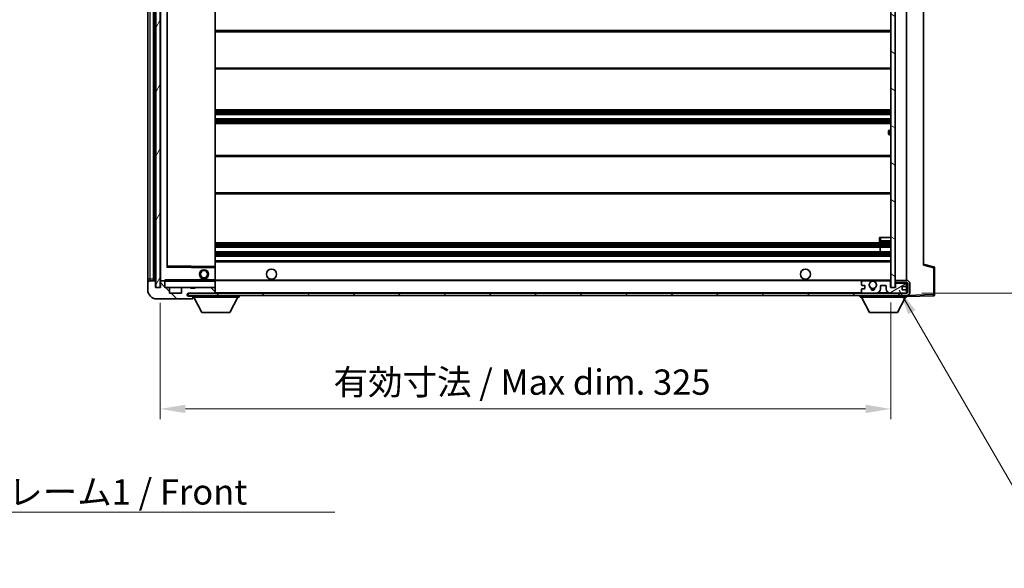
# Model space of a CAD drawing. Units: millimetres. Extents: x 7 to 9657, y 10 to 1276.
# Drawn here: x 2493 to 2931, y 789 to 1033 of the extents above; entities that cross this region are included whole.
import ezdxf

# ---------------------------------------------------------------- set-up
doc = ezdxf.new("R2010")
doc.units = ezdxf.units.MM
for name, color, linetype, lineweight in [('Dimension (ISO)', 7, 'Continuous', 18), ('Dimension (ISO) @ 1', 7, 'Continuous', 18), ('Hatch (ISO)', 1, 'Continuous', 18), ('Symbol (ISO)', 7, 'Continuous', 18), ('Symbol (ISO) @ 1', 7, 'Continuous', 18), ('Visible (ISO)', 7, 'Continuous', 35), ('Visible Narrow (ISO)', 7, 'Continuous', 25)]:
    doc.layers.add(name, color=color, linetype=linetype, lineweight=lineweight)
doc.styles.add('Note Text (TK)', font='MS PGothic.ttf')
doc.dimstyles.new('Default - Method 1b (TK)', dxfattribs={"dimscale": 4, "dimtxt": 2.5, "dimasz": 2.5, "dimexe": 1, "dimexo": 1.5, "dimgap": 1, "dimtad": 1, "dimtoh": 1, "dimrnd": 1e-08, "dimdsep": 46, "dimtxsty": 'Note Text (TK)', "dimcen": 0.09, "dimdle": 5, "dimclrd": 100, "dimclre": 100, "dimclrt": 7, "dimadec": 1, "dimazin": 1, "dimtfac": 1, "dimtmove": 0, "dimatfit": 3, "dimfxl": 1, "dimtolj": 1, "dimlwd": -1, "dimlwe": -1, "dimarcsym": 0})
doc.dimstyles.new('Default - Method 1b (TK)$7', dxfattribs={"dimscale": 4, "dimtxt": 2.5, "dimasz": 2.5, "dimexe": 1, "dimexo": 1.5, "dimgap": 1, "dimtad": 1, "dimtoh": 1, "dimrnd": 1e-08, "dimdsep": 46, "dimtxsty": 'Note Text (TK)', "dimcen": 0.09, "dimdle": 5, "dimclrd": 100, "dimclre": 100, "dimclrt": 7, "dimadec": 1, "dimazin": 1, "dimtfac": 1, "dimtmove": 0, "dimatfit": 3, "dimfxl": 1, "dimtolj": 1, "dimlwd": -1, "dimlwe": -1, "dimarcsym": 0})
pattern_1 = [(135.0002, (1515.909, -24.207), (-10.10275, -10.10283), [])]

# ---------------------------------------------------------------- blocks, each defined once
blk = doc.blocks.new('*D76')
at = {"layer": 'Defpoints', "color": 0}
for p in [(2555.33, 914.16), (2880.33, 914.26), (2880.33, 860.26)]:
    blk.add_point(p, dxfattribs=at)
at = {"layer": 'Dimension (ISO)', "color": 100}
for p, q in [((2555.33, 907.41), (2555.33, 855.76)), ((2880.33, 907.51), (2880.33, 855.76)), ((2566.58, 860.26), (2869.08, 860.26))]:
    blk.add_line(p, q, dxfattribs=at)
for points in [[(2566.58, 862.13), (2566.58, 858.38), (2555.33, 860.26)], [(2869.08, 862.13), (2869.08, 858.38), (2880.33, 860.26)]]:
    blk.add_solid(points, dxfattribs=at)
at = {"layer": 'Dimension (ISO)', "color": 7, "insert": (2632.44, 872.17), "char_height": 11.25, "attachment_point": 4, "style": 'Note Text (TK)'}
blk.add_mtext('\\A1;\\fＭＳ Ｐゴシック|b0|i0;\\H11.2500;有効寸法 / Max dim. 325', dxfattribs=at)
blk = doc.blocks.new('*D77')
at = {"layer": 'Defpoints', "color": 0}
for p in [(2887.33, 1128.16), (2887.33, 911.66), (2972.83, 911.66)]:
    blk.add_point(p, dxfattribs=at)
at = {"layer": 'Dimension (ISO)', "color": 100}
for p, q in [((2894.08, 1128.16), (2977.33, 1128.16)), ((2972.83, 1116.91), (2972.83, 922.91)), ((2894.08, 911.66), (2977.33, 911.66))]:
    blk.add_line(p, q, dxfattribs=at)
for points in [[(2970.96, 1116.91), (2974.71, 1116.91), (2972.83, 1128.16)], [(2970.96, 922.91), (2974.71, 922.91), (2972.83, 911.66)]]:
    blk.add_solid(points, dxfattribs=at)
at = {"layer": 'Dimension (ISO)', "color": 7, "insert": (2960.92, 928.76), "char_height": 11.25, "attachment_point": 4, "rotation": 90, "style": 'Note Text (TK)'}
blk.add_mtext('\\A1;\\fＭＳ Ｐゴシック|b0|i0;\\H11.2500;有効寸法 / Max dim. 216.5', dxfattribs=at)

msp = doc.modelspace()

# ---------------------------------------------------------------- hatches: boundary and pattern name
at = {"layer": 'Hatch (ISO)'}
h = msp.add_hatch(dxfattribs=at)
h.set_pattern_fill('ANSI31', color=256, scale=114.3, angle=14.999978, style=0)
h.set_pattern_definition([(60, (1515.909, -24.207), (-12.37334, 7.14375), [])])
h.paths.add_polyline_path([(2555.3339, 1125.6565), (2553.3339, 1125.6565), (2553.3339, 914.1565), (2555.3339, 914.1565)])
h = msp.add_hatch(dxfattribs=at)
h.set_pattern_fill('ANSI31', color=256, scale=114.3, angle=105.000246, style=0)
h.set_pattern_definition([(150.0002, (1515.909, -24.207), (-7.1437, -12.37337), [])])
h.paths.add_polyline_path([(2882.3339, 1125.5565), (2880.3339, 1125.5565), (2880.3339, 914.2565), (2882.3339, 914.2565), (2882.3339, 916.4065), (2882.3339, 917.4065), (2882.3339, 1122.4065), (2882.3339, 1123.4065)])
h = msp.add_hatch(dxfattribs=at)
h.set_pattern_fill('ANSI31', color=256, scale=114.3, angle=90.00021, style=0)
h.set_pattern_definition(pattern_1)
edge = h.paths.add_edge_path()
edge.add_ellipse((2557.1339, 916.8565), major_axis=(0.3, 0), ratio=1, start_angle=0, end_angle=90)
edge.add_line((2557.1339, 917.1565), (2555.7339, 917.1565))
edge.add_ellipse((2555.7339, 916.8565), major_axis=(0, 0.3), ratio=1, start_angle=0, end_angle=90)
edge.add_line((2555.4339, 916.8565), (2555.4339, 914.1565))
edge.add_line((2555.4339, 914.1565), (2555.3339, 914.1565))
edge.add_line((2555.3339, 914.1565), (2553.3339, 914.1565))
edge.add_line((2553.3339, 914.1565), (2553.2339, 914.1565))
edge.add_line((2553.2339, 914.1565), (2553.2339, 916.8565))
edge.add_ellipse((2552.9339, 916.8565), major_axis=(0.3, 0), ratio=1, start_angle=0, end_angle=90)
edge.add_line((2552.9339, 917.1565), (2550.8339, 917.1565))
edge.add_ellipse((2550.8339, 916.1565), major_axis=(0, 1), ratio=1, start_angle=0, end_angle=90)
edge.add_line((2549.8339, 916.1565), (2549.8339, 913.1565))
edge.add_ellipse((2553.8339, 913.1565), major_axis=(-4, 0), ratio=1, start_angle=0, end_angle=90)
edge.add_line((2553.8339, 909.1565), (2569.5339, 909.1565))
edge.add_ellipse((2569.5339, 909.4565), major_axis=(0, -0.3), ratio=1, start_angle=0, end_angle=90)
edge.add_line((2569.8339, 909.4565), (2569.8339, 909.9065))
edge.add_ellipse((2569.3339, 909.9065), major_axis=(0.5, 0), ratio=1, start_angle=0, end_angle=90)
edge.add_line((2569.3339, 910.4065), (2567.9589, 910.4065))
edge.add_ellipse((2567.9589, 911.0315), major_axis=(0, -0.625), ratio=1, start_angle=191.536959, end_angle=360, ccw=False)
edge.add_ellipse((2567.9589, 911.0315), major_axis=(-0.125, 0.6124), ratio=1, start_angle=348.463041, end_angle=360, ccw=False)
edge.add_line((2567.9589, 911.6565), (2579.5339, 911.6565))
edge.add_ellipse((2579.5339, 911.9565), major_axis=(0, -0.3), ratio=1, start_angle=0, end_angle=90)
edge.add_line((2579.8339, 911.9565), (2579.8339, 913.8565))
edge.add_ellipse((2579.5339, 913.8565), major_axis=(0.3, 0), ratio=1, start_angle=0, end_angle=90)
edge.add_line((2579.5339, 914.1565), (2570.8339, 914.1565))
edge.add_line((2570.8339, 914.1565), (2570.8339, 913.9565))
edge.add_line((2570.8339, 913.9565), (2568.8339, 913.9565))
edge.add_line((2568.8339, 913.9565), (2568.8339, 914.1565))
edge.add_line((2568.8339, 914.1565), (2565.1339, 914.1565))
edge.add_ellipse((2565.1339, 913.8565), major_axis=(0, 0.3), ratio=1, start_angle=0, end_angle=90)
edge.add_line((2564.8339, 913.8565), (2564.8339, 911.6565))
edge.add_line((2564.8339, 911.6565), (2559.4339, 911.6565))
edge.add_line((2559.4339, 911.6565), (2559.4339, 913.8565))
edge.add_ellipse((2559.1339, 913.8565), major_axis=(0.3, 0), ratio=1, start_angle=0, end_angle=90)
edge.add_line((2559.1339, 914.1565), (2557.4339, 914.1565))
edge.add_line((2557.4339, 914.1565), (2557.4339, 916.8565))
h = msp.add_hatch(dxfattribs=at)
h.set_pattern_fill('ANSI31', color=256, scale=114.3, angle=90.00021, style=0)
h.set_pattern_definition(pattern_1)
edge = h.paths.add_edge_path()
edge.add_line((2882.3339, 916.4065), (2887.3339, 916.4065))
edge.add_ellipse((2887.3339, 915.9065), major_axis=(0, 0.5), ratio=1, start_angle=270, end_angle=360, ccw=False)
edge.add_line((2887.8339, 915.9065), (2887.8339, 912.1565))
edge.add_ellipse((2887.3339, 912.1565), major_axis=(0.5, 0), ratio=1, start_angle=270, end_angle=360, ccw=False)
edge.add_line((2887.3339, 911.6565), (2886.8339, 911.6565))
edge.add_line((2886.8339, 911.6565), (2880.2339, 911.6565))
edge.add_line((2880.2339, 911.6565), (2873.7339, 911.6565))
edge.add_line((2873.7339, 911.6565), (2867.8339, 911.6565))
edge.add_line((2867.8339, 911.6565), (2579.5339, 911.6565))
edge.add_line((2579.5339, 911.6565), (2567.9589, 911.6565))
edge.add_line((2567.9589, 911.6565), (2567.8339, 911.6565))
edge.add_line((2567.8339, 911.6565), (2567.8339, 911.6439))
edge.add_line((2567.8339, 911.6439), (2567.8339, 910.6565))
edge.add_line((2567.8339, 910.6565), (2887.3339, 910.6565))
edge.add_ellipse((2887.3339, 912.1565), major_axis=(0, -1.5), ratio=1, start_angle=0, end_angle=90)
edge.add_line((2888.8339, 912.1565), (2888.8339, 915.9065))
edge.add_ellipse((2887.3339, 915.9065), major_axis=(1.5, 0), ratio=1, start_angle=0, end_angle=90)
edge.add_line((2887.3339, 917.4065), (2882.3339, 917.4065))
edge.add_line((2882.3339, 917.4065), (2882.3339, 916.4065))
h = msp.add_hatch(dxfattribs=at)
h.set_pattern_fill('ANSI31', color=256, scale=114.3, angle=-14.999978, style=0)
h.set_pattern_definition([(30, (1515.909, -24.207), (-7.14375, 12.37334), [])])
edge = h.paths.add_edge_path()
edge.add_ellipse((2867.8339, 912.1565), major_axis=(-0.5, 0), ratio=1, start_angle=0, end_angle=90)
edge.add_line((2867.8339, 911.6565), (2873.7339, 911.6565))
edge.add_ellipse((2873.7339, 913.6565), major_axis=(0, -2), ratio=1, start_angle=0, end_angle=90)
edge.add_line((2875.7339, 913.6565), (2875.7339, 914.8565))
edge.add_ellipse((2876.0339, 914.8565), major_axis=(-0.3, 0), ratio=1, start_angle=270, end_angle=360, ccw=False)
edge.add_line((2876.0339, 915.1565), (2877.9339, 915.1565))
edge.add_ellipse((2877.9339, 914.8565), major_axis=(0, 0.3), ratio=1, start_angle=270, end_angle=360, ccw=False)
edge.add_line((2878.2339, 914.8565), (2878.2339, 913.6565))
edge.add_ellipse((2880.2339, 913.6565), major_axis=(-2, 0), ratio=1, start_angle=0, end_angle=90)
edge.add_line((2880.2339, 911.6565), (2886.8339, 911.6565))
edge.add_ellipse((2886.8339, 912.1565), major_axis=(0, -0.5), ratio=1, start_angle=0, end_angle=90)
edge.add_line((2887.3339, 912.1565), (2887.3339, 912.8565))
edge.add_ellipse((2887.0339, 912.8565), major_axis=(0.3, 0), ratio=1, start_angle=0, end_angle=90)
edge.add_line((2887.0339, 913.1565), (2885.6339, 913.1565))
edge.add_ellipse((2885.6339, 913.4565), major_axis=(0, -0.3), ratio=1, start_angle=270, end_angle=360, ccw=False)
edge.add_line((2885.3339, 913.4565), (2885.3339, 914.3565))
edge.add_ellipse((2885.6339, 914.3565), major_axis=(-0.3, 0), ratio=1, start_angle=270, end_angle=360, ccw=False)
edge.add_line((2885.6339, 914.6565), (2887.0339, 914.6565))
edge.add_ellipse((2887.0339, 914.9565), major_axis=(0, -0.3), ratio=1, start_angle=0, end_angle=90)
edge.add_line((2887.3339, 914.9565), (2887.3339, 915.6565))
edge.add_ellipse((2886.8339, 915.6565), major_axis=(0.5, 0), ratio=1, start_angle=0, end_angle=90)
edge.add_line((2886.8339, 916.1565), (2882.8339, 916.1565))
edge.add_ellipse((2882.8339, 915.7565), major_axis=(0, 0.4), ratio=1, start_angle=0, end_angle=90)
edge.add_line((2882.4339, 915.7565), (2882.4339, 914.1565))
edge.add_line((2882.4339, 914.1565), (2880.2339, 914.1565))
edge.add_line((2880.2339, 914.1565), (2880.2339, 916.7565))
edge.add_ellipse((2879.8339, 916.7565), major_axis=(0.4, 0), ratio=1, start_angle=0, end_angle=90)
edge.add_line((2879.8339, 917.1565), (2873.8096, 917.1565))
edge.add_ellipse((2873.8096, 916.7565), major_axis=(0, 0.4), ratio=1, start_angle=0, end_angle=132.45415)
edge.add_ellipse((2872.3339, 915.4065), major_axis=(1.1805, 1.08), ratio=1, start_angle=261.020412, end_angle=360, ccw=False)
edge.add_ellipse((2873.3819, 913.8217), major_axis=(-0.1655, 0.2502), ratio=1, start_angle=0, end_angle=60.082872)
edge.add_ellipse((2872.3339, 913.7565), major_axis=(0.7486, 0.0465), ratio=1, start_angle=172.885131, end_angle=360, ccw=False)
edge.add_ellipse((2871.2859, 913.8217), major_axis=(0.2994, -0.0186), ratio=1, start_angle=0, end_angle=60.082872)
edge.add_ellipse((2872.3339, 915.4065), major_axis=(-0.8825, -1.3346), ratio=1, start_angle=261.020412, end_angle=360, ccw=False)
edge.add_ellipse((2870.8583, 916.7565), major_axis=(0.2951, -0.27), ratio=1, start_angle=0, end_angle=132.45415)
edge.add_line((2870.8583, 917.1565), (2867.8339, 917.1565))
edge.add_ellipse((2867.8339, 916.6565), major_axis=(0, 0.5), ratio=1, start_angle=0, end_angle=90)
edge.add_line((2867.3339, 916.6565), (2867.3339, 915.4565))
edge.add_ellipse((2867.6339, 915.4565), major_axis=(-0.3, 0), ratio=1, start_angle=0, end_angle=90)
edge.add_line((2867.6339, 915.1565), (2868.5339, 915.1565))
edge.add_ellipse((2868.5339, 914.8565), major_axis=(0, 0.3), ratio=1, start_angle=270, end_angle=360, ccw=False)
edge.add_line((2868.8339, 914.8565), (2868.8339, 913.9565))
edge.add_ellipse((2868.5339, 913.9565), major_axis=(0.3, 0), ratio=1, start_angle=270, end_angle=360, ccw=False)
edge.add_line((2868.5339, 913.6565), (2867.6339, 913.6565))
edge.add_ellipse((2867.6339, 913.3565), major_axis=(0, 0.3), ratio=1, start_angle=0, end_angle=90)
edge.add_line((2867.3339, 913.3565), (2867.3339, 912.1565))

# ---------------------------------------------------------------- linework, layer by layer
at = {"layer": 'Visible (ISO)'}
for p, q in [((2553.3339, 1125.6565), (2553.3339, 914.1565)), ((2555.3339, 914.1565), (2555.3339, 1125.6565)), ((2549.8339, 1121.6565), (2549.8339, 918.1565)), ((2552.3339, 917.1565), (2552.3339, 1122.6565)), ((2552.6339, 1122.6565), (2552.6339, 917.1565)), ((2555.4339, 1122.5565), (2555.4339, 917.2565)), ((2880.3339, 1125.5565), (2880.3339, 914.2565)), ((2882.3339, 914.2565), (2882.3339, 1125.5565)), ((2887.3339, 917.4065), (2887.3339, 1122.4065)), ((2558.4339, 923.5049), (2558.4339, 1116.3081)), ((2579.8339, 923.5582), (2579.8339, 1116.2548)), ((2894.8339, 1115.6682), (2894.8339, 924.1448)), ((2579.8339, 1028.4065), (2880.3339, 1028.4065)), ((2579.8339, 1011.4065), (2880.3339, 1011.4065)), ((2579.8339, 993.1565), (2880.3339, 993.1565)), ((2579.8339, 991.1565), (2880.3339, 991.1565)), ((2579.8339, 989.1565), (2880.3339, 989.1565)), ((2579.8339, 987.1565), (2880.3339, 987.1565)), ((2879.3339, 982.6565), (2879.3339, 983.6565)), ((2880.3339, 984.1565), (2879.8339, 984.1565)), ((2879.8339, 982.1565), (2880.3339, 982.1565)), ((2579.8339, 972.9065), (2880.3339, 972.9065)), ((2579.8339, 955.9065), (2880.3339, 955.9065)), ((2579.8339, 934.1565), (2880.3339, 934.1565)), ((2875.3339, 936.4065), (2875.8339, 936.4065)), ((2875.3339, 936.4065), (2875.3339, 934.9065)), ((2875.8339, 936.4065), (2880.3339, 936.4065)), ((2875.8339, 934.4065), (2880.3339, 934.4065)), ((2579.8339, 932.1565), (2880.3339, 932.1565)), ((2579.8339, 930.1565), (2880.3339, 930.1565)), ((2875.5213, 930.1565), (2875.5213, 932.1565)), ((2875.5339, 930.1565), (2875.5339, 932.1565)), ((2579.8339, 928.1565), (2880.3339, 928.1565)), ((2579.8339, 926.1565), (2880.3339, 926.1565)), ((2899.458, 923.4718), (2894.8339, 924.6565)), ((2579.7356, 923.0581), (2558.5323, 923.4049)), ((2579.8339, 922.9581), (2579.8339, 923.5582)), ((2579.8339, 917.6565), (2579.8339, 922.9581)), ((2899.8339, 911.0759), (2899.8339, 922.9875)), ((2549.8339, 918.1565), (2549.8339, 916.1565)), ((2549.8339, 916.1565), (2549.8339, 913.1565)), ((2552.9339, 917.1565), (2550.8339, 917.1565)), ((2553.2339, 914.1565), (2553.2339, 916.8565)), ((2555.4339, 916.8565), (2555.4339, 914.1565)), ((2555.5339, 917.1565), (2555.7339, 917.1565)), ((2557.1339, 917.1565), (2555.7339, 917.1565)), ((2557.1339, 917.1565), (2557.4339, 917.1565)), ((2557.4339, 917.3249), (2557.4339, 917.0565)), ((2557.4339, 917.0565), (2557.4339, 916.8565)), ((2557.4339, 914.1565), (2557.4339, 916.8565)), ((2579.7339, 917.1565), (2557.5339, 917.1565)), ((2572.8339, 917.8565), (2576.8339, 917.8565)), ((2572.8339, 917.1565), (2572.8339, 917.8565)), ((2576.8339, 917.1565), (2576.8339, 917.8565)), ((2579.8339, 917.0565), (2579.8339, 917.6565)), ((2579.8339, 917.4065), (2871.6936, 917.4065)), ((2579.8339, 914.2565), (2579.8339, 917.0565)), ((2867.3339, 916.6565), (2867.3339, 915.4565)), ((2870.8583, 917.1565), (2867.8339, 917.1565)), ((2872.9742, 917.4065), (2880.3339, 917.4065)), ((2879.8339, 917.1565), (2873.8096, 917.1565)), ((2880.2339, 914.1565), (2880.2339, 916.7565)), ((2887.3339, 917.4065), (2882.3339, 917.4065)), ((2882.3339, 917.4065), (2882.3339, 916.4065)), ((2882.3339, 916.4065), (2887.3339, 916.4065)), ((2882.4339, 915.7565), (2882.4339, 914.1565)), ((2886.8339, 916.1565), (2882.8339, 916.1565)), ((2887.3339, 915.6565), (2887.3339, 916.4065)), ((2887.3339, 914.9565), (2887.3339, 915.6565)), ((2887.8339, 915.9065), (2887.8339, 912.1565)), ((2888.8339, 912.1565), (2888.8339, 915.9065)), ((2555.4339, 914.1565), (2553.2339, 914.1565)), ((2553.3339, 914.1565), (2555.3339, 914.1565)), ((2559.1339, 914.1565), (2557.4339, 914.1565)), ((2559.1339, 914.1565), (2565.1339, 914.1565)), ((2559.4339, 911.6565), (2559.4339, 913.8565)), ((2564.8339, 911.6565), (2559.4339, 911.6565)), ((2564.8339, 913.8565), (2564.8339, 911.6565)), ((2568.8339, 914.1565), (2565.1339, 914.1565)), ((2887.3339, 911.6565), (2567.8339, 911.6565)), ((2567.8339, 911.6565), (2567.8339, 910.6565)), ((2567.9589, 911.6565), (2579.5339, 911.6565)), ((2568.8339, 913.9565), (2568.8339, 914.1565)), ((2568.8339, 914.1565), (2570.8339, 914.1565)), ((2570.8339, 913.9565), (2568.8339, 913.9565)), ((2579.5339, 914.1565), (2570.8339, 914.1565)), ((2570.8339, 914.1565), (2570.8339, 913.9565)), ((2579.5339, 914.1565), (2579.7339, 914.1565)), ((2579.8339, 913.8565), (2579.8339, 914.2565)), ((2579.8339, 911.9565), (2579.8339, 913.8565)), ((2579.8339, 911.6565), (2579.8339, 911.9565)), ((2867.3339, 913.3565), (2867.3339, 912.1565)), ((2867.6339, 915.1565), (2868.5339, 915.1565)), ((2868.5339, 913.6565), (2867.6339, 913.6565)), ((2867.8339, 911.6565), (2873.7339, 911.6565)), ((2868.8339, 914.8565), (2868.8339, 913.9565)), ((2875.7339, 913.6565), (2875.7339, 914.8565)), ((2876.0339, 915.1565), (2877.9339, 915.1565)), ((2878.2339, 914.8565), (2878.2339, 913.6565)), ((2882.4339, 914.1565), (2880.2339, 914.1565)), ((2880.2339, 911.6565), (2886.8339, 911.6565)), ((2880.3339, 914.2565), (2882.3339, 914.2565)), ((2885.3339, 913.4565), (2885.3339, 914.3565)), ((2885.6339, 914.6565), (2887.0339, 914.6565)), ((2887.0339, 913.1565), (2885.6339, 913.1565)), ((2887.3339, 912.8565), (2887.3339, 914.9565)), ((2887.3339, 912.1565), (2887.3339, 912.8565)), ((2887.3339, 911.6565), (2887.3339, 912.1565)), ((2553.8339, 909.1565), (2569.5339, 909.1565)), ((2567.8339, 910.6565), (2887.3339, 910.6565)), ((2569.3339, 910.4065), (2567.9589, 910.4065)), ((2569.8339, 910.4065), (2569.3339, 910.4065)), ((2569.5839, 909.1565), (2569.5339, 909.1565)), ((2569.8339, 910.6565), (2569.8339, 909.9565)), ((2569.8339, 909.9065), (2569.8339, 909.9565)), ((2569.8339, 909.9565), (2590.4339, 909.9565)), ((2569.8339, 909.4565), (2569.8339, 909.9065)), ((2569.8339, 909.4565), (2569.8339, 909.4065)), ((2573.8839, 903.0565), (2570.3339, 909.9565)), ((2586.3839, 903.0565), (2589.9339, 909.9565)), ((2590.4339, 910.6565), (2590.4339, 909.9565)), ((2866.7339, 910.6565), (2866.7339, 909.9565)), ((2866.7339, 909.9565), (2887.3339, 909.9565)), ((2870.7839, 903.0565), (2867.2339, 909.9565)), ((2883.2839, 903.0565), (2886.8339, 909.9565)), ((2887.3339, 910.6565), (2887.3339, 909.9565)), ((2887.3339, 910.1565), (2899.3514, 910.5762)), ((2573.8839, 903.0565), (2586.3839, 903.0565)), ((2870.7839, 903.0565), (2883.2839, 903.0565))]:
    msp.add_line(p, q, dxfattribs=at)
for centre, radius in [((2574.8339, 920.1565), 2), ((2574.8339, 920.1565), 1.5706), ((2604.8339, 920.1565), 2.25), ((2842.3339, 920.1565), 2.25), ((2872.3339, 915.4065), 1.5706)]:
    msp.add_circle(centre, radius, dxfattribs=at)
for centre, radius, start, end in [((2879.8339, 983.6565), 0.5, 90, 180), ((2879.8339, 982.6565), 0.5, 180, 270), ((2875.8339, 934.9065), 0.5, 180, 270), ((2558.5339, 923.5049), 0.1, 180, 269.063003), ((2579.7339, 922.9581), 0.1, 0, 89.063003), ((2899.3339, 922.9875), 0.5, 0, 75.63), ((2550.8339, 916.1565), 1, 90, 180), ((2552.9339, 916.8565), 0.3, 0, 90), ((2555.5339, 917.2565), 0.1, 180, 270), ((2555.7339, 916.8565), 0.3, 90, 180), ((2557.1339, 916.8565), 0.3, 0, 90), ((2557.5339, 917.0565), 0.1, 90, 180), ((2579.7339, 917.0565), 0.1, 0, 90), ((2867.8339, 916.6565), 0.5, 90, 180), ((2867.6339, 915.4565), 0.3, 180, 270), ((2872.3339, 915.4065), 1.6, 137.54585, 236.525437), ((2870.8583, 916.7565), 0.4, 317.54585, 90), ((2872.3339, 915.4065), 2.1, 107.75279, 126.701787), ((2872.3339, 915.4065), 2, 53.932491, 126.067509), ((2872.3339, 915.4065), 2.1, 53.298213, 72.24721), ((2872.3339, 915.4065), 1.6, 303.474563, 42.45415), ((2873.8096, 916.7565), 0.4, 90, 222.45415), ((2879.8339, 916.7565), 0.4, 0, 90), ((2882.8339, 915.7565), 0.4, 90, 180), ((2886.8339, 915.6565), 0.5, 0, 90), ((2887.3339, 915.9065), 1.5, 0, 90), ((2887.3339, 915.9065), 0.5, 0, 90), ((2553.8339, 913.1565), 4, 180, 270), ((2557.5339, 914.2565), 0.1, 180, 270), ((2559.1339, 913.8565), 0.3, 0, 90), ((2565.1339, 913.8565), 0.3, 90, 180), ((2567.9589, 911.0315), 0.625, 90, 270), ((2579.5339, 913.8565), 0.3, 0, 90), ((2579.5339, 911.9565), 0.3, 270, 0), ((2579.7339, 914.2565), 0.1, 270, 0), ((2867.6339, 913.3565), 0.3, 90, 180), ((2867.8339, 912.1565), 0.5, 180, 270), ((2868.5339, 914.8565), 0.3, 0, 90), ((2868.5339, 913.9565), 0.3, 270, 0), ((2871.2859, 913.8217), 0.3, 356.442565, 56.525437), ((2872.3339, 913.7565), 0.75, 176.442565, 3.557435), ((2872.3339, 915.4065), 2, 248.96053, 291.03947), ((2872.3339, 915.4065), 2.1, 251.451, 288.549), ((2873.3819, 913.8217), 0.3, 123.474563, 183.557435), ((2873.7339, 913.6565), 2, 270, 0), ((2876.0339, 914.8565), 0.3, 90, 180), ((2877.9339, 914.8565), 0.3, 0, 90), ((2880.2339, 913.6565), 2, 180, 270), ((2885.6339, 914.3565), 0.3, 90, 180), ((2885.6339, 913.4565), 0.3, 180, 270), ((2886.8339, 912.1565), 0.5, 270, 0), ((2887.0339, 914.9565), 0.3, 270, 0), ((2887.0339, 912.8565), 0.3, 0, 90), ((2887.3339, 912.1565), 0.5, 270, 0), ((2887.3339, 912.1565), 1.5, 270, 0), ((2899.3339, 911.0759), 0.5, 272, 0), ((2569.3339, 909.9065), 0.5, 0, 90), ((2569.5339, 909.4565), 0.3, 270, 0), ((2569.5839, 909.4065), 0.25, 270, 0)]:
    msp.add_arc(centre, radius, start, end, dxfattribs=at)
msp.add_open_spline([(2557.4339, 917.3249), (2557.4339, 917.4352), (2557.4889, 917.5558), (2557.5339, 917.6565)], degree=3, dxfattribs=at)
msp.add_open_spline([(2871.6936, 917.4065), (2871.6936, 917.4065), (2871.6981, 917.408), (2871.7138, 917.4129), (2871.7251, 917.4164), (2871.752, 917.4243), (2871.7729, 917.4303), (2871.8329, 917.4463), (2871.8872, 917.459), (2872.0551, 917.4916), (2872.2067, 917.5065), (2872.4612, 917.5065), (2872.6127, 917.4916), (2872.7806, 917.459), (2872.835, 917.4463), (2872.895, 917.4303), (2872.9159, 917.4243), (2872.9428, 917.4164), (2872.954, 917.4129), (2872.9697, 917.408), (2872.9742, 917.4065), (2872.9742, 917.4065)], degree=3, knots=[-0.138483255, -0.138483255, -0.138483255, -0.138483255, -0.133571418, -0.133571418, -0.128659582, -0.128659582, -0.122121983, -0.122121983, -0.107412624, -0.107412624, -0.069241628, -0.069241628, -0.031070631, -0.031070631, -0.016361272, -0.016361272, -0.009823674, -0.009823674, -0.004911837, -0.004911837, 0, 0, 0, 0], dxfattribs=at)
at = {"layer": 'Visible Narrow (ISO)'}
for p, q in [((2550.8339, 918.1565), (2550.8339, 1121.6565)), ((2552.8839, 917.1565), (2552.8839, 1122.6565)), ((2555.5339, 917.2565), (2555.5339, 1122.5565)), ((2558.3339, 1116.5049), (2558.3339, 923.3081)), ((2558.5339, 923.905), (2558.5339, 1115.9081)), ((2579.7339, 1116.2548), (2579.7339, 923.5582)), ((2579.8339, 1027.9065), (2880.3339, 1027.9065)), ((2579.8339, 1011.9065), (2880.3339, 1011.9065)), ((2579.8339, 992.6565), (2880.3339, 992.6565)), ((2579.8339, 992.1772), (2880.3339, 992.1772)), ((2579.8339, 991.7442), (2880.3339, 991.7442)), ((2579.8339, 991.2235), (2880.3339, 991.2235)), ((2579.8339, 989.0895), (2880.3339, 989.0895)), ((2579.8339, 988.5688), (2880.3339, 988.5688)), ((2579.8339, 988.1358), (2880.3339, 988.1358)), ((2579.8339, 987.6565), (2880.3339, 987.6565)), ((2879.8339, 984.1565), (2879.8339, 982.1565)), ((2579.8339, 972.4065), (2880.3339, 972.4065)), ((2579.8339, 956.4065), (2880.3339, 956.4065)), ((2579.8339, 933.6565), (2880.3339, 933.6565)), ((2579.8339, 933.1772), (2880.3339, 933.1772)), ((2875.8339, 934.9065), (2875.3339, 934.9065)), ((2875.8339, 934.9065), (2875.8339, 936.4065)), ((2875.8339, 934.9065), (2875.8339, 934.4065)), ((2880.3339, 934.9065), (2875.8339, 934.9065)), ((2579.8339, 932.7442), (2880.3339, 932.7442)), ((2579.8339, 932.2235), (2880.3339, 932.2235)), ((2579.8339, 930.0895), (2880.3339, 930.0895)), ((2579.8339, 929.5688), (2880.3339, 929.5688)), ((2579.8339, 929.1358), (2880.3339, 929.1358)), ((2579.8339, 928.6565), (2880.3339, 928.6565)), ((2579.8339, 925.6565), (2880.3339, 925.6565)), ((2894.8339, 924.1448), (2899.3514, 922.9875)), ((2558.3339, 923.3081), (2558.4339, 923.5049)), ((2558.5323, 923.4049), (2558.3339, 923.3081)), ((2558.3339, 923.3081), (2579.7339, 922.9581)), ((2558.5339, 923.905), (2558.4339, 923.905)), ((2558.5323, 923.4049), (2558.5339, 923.905)), ((2579.7339, 923.5582), (2558.5339, 923.905)), ((2579.8339, 923.5582), (2579.7339, 923.5582)), ((2579.7339, 923.5582), (2579.7356, 923.0581)), ((2579.7339, 922.9581), (2579.7356, 923.0581)), ((2579.7339, 922.9581), (2579.8339, 922.9581)), ((2579.7339, 922.9581), (2579.7339, 917.6565)), ((2899.3514, 922.9875), (2899.8339, 922.9875)), ((2899.3514, 922.9875), (2899.3514, 911.0759)), ((2549.8339, 918.1565), (2550.8339, 918.1565)), ((2550.8339, 917.1565), (2550.8339, 918.1565)), ((2550.8339, 918.1565), (2552.3339, 918.1565)), ((2555.4339, 917.2565), (2555.5339, 917.2565)), ((2557.4339, 917.2565), (2555.5339, 917.2565)), ((2555.5339, 917.2565), (2555.5339, 917.1565)), ((2557.5339, 917.0565), (2557.4339, 917.0565)), ((2557.5339, 917.1565), (2557.5339, 917.6565)), ((2572.8339, 917.6565), (2557.5339, 917.6565)), ((2557.5339, 917.1565), (2557.5339, 917.0565)), ((2557.5339, 914.2565), (2557.5339, 917.0565)), ((2557.5339, 917.0565), (2579.7339, 917.0565)), ((2579.7339, 917.6565), (2576.8339, 917.6565)), ((2579.8339, 917.6565), (2579.7339, 917.6565)), ((2579.7339, 917.6565), (2579.7339, 917.1565)), ((2579.7339, 917.1565), (2579.7339, 917.0565)), ((2579.8339, 917.0565), (2579.7339, 917.0565)), ((2579.7339, 917.0565), (2579.7339, 914.2565)), ((2579.8339, 917.7065), (2880.3339, 917.7065)), ((2557.4339, 914.2565), (2557.5339, 914.2565)), ((2557.5339, 914.2565), (2557.5339, 914.1565)), ((2579.7339, 914.2565), (2557.5339, 914.2565)), ((2579.7339, 914.1565), (2579.7339, 914.2565)), ((2579.7339, 914.2565), (2579.8339, 914.2565)), ((2579.7339, 914.1565), (2579.7339, 914.0801)), ((2579.7339, 911.7329), (2579.7339, 911.6565)), ((2579.8339, 911.9565), (2867.3757, 911.9565)), ((2874.7875, 911.9565), (2879.1804, 911.9565)), ((2887.2922, 911.9565), (2887.3339, 911.9565)), ((2899.3514, 911.0759), (2887.429, 910.6595)), ((2899.8339, 911.0759), (2899.3514, 911.0759)), ((2887.3435, 910.6566), (2887.3339, 910.6562))]:
    msp.add_line(p, q, dxfattribs=at)
for centre, major_axis, ratio, start_param, end_param in [((2899.3339, 922.9875), (0.1241, 0.4844), 0.03380887, 4.72105054, 6.28318531), ((2899.3339, 911.0759), (0.0174, -0.4997), 0.03487826, 0, 1.56957835)]:
    msp.add_ellipse(centre, major_axis=major_axis, ratio=ratio, start_param=start_param, end_param=end_param, dxfattribs=at)

# ---------------------------------------------------------------- texts
at = {"layer": 'Symbol (ISO)', "color": 7, "insert": (2411.0024, 828.9862), "char_height": 11.25, "width": 232.565782, "attachment_point": 1, "line_spacing_factor": 1.5, "style": 'Note Text (TK)'}
msp.add_mtext('{\\fＭＳ Ｐゴシック|b0|i0;フロントフレーム1 / Front frame1}', dxfattribs=at)

# ---------------------------------------------------------------- dimensions: what is measured, and where the dimension line sits
at = {"layer": 'Dimension (ISO) @ 1', "color": 100}
dim = msp.add_linear_dim(base=(2972.8339, 911.6565), p1=(2887.3339, 1128.1565), p2=(2887.3339, 911.6565), angle=270, text='\\fＭＳ Ｐゴシック|b0|i0;\\H11.2500;有効寸法 / Max dim. <>', dimstyle='Default - Method 1b (TK)', override={"dimscale": 1, "dimtxt": 11.25, "dimasz": 11.25, "dimexe": 4.5, "dimexo": 6.75, "dimgap": 4.5, "dimtoh": 0, "dimdec": 2, "dimcen": 0.405, "dimtol": 0, "dimlim": 0, "dimtp": 0, "dimtm": 0, "dimtdec": 2, "dimtix": 0, "dimtofl": 0, "dimtmove": 0, "dimatfit": 1}, dxfattribs=at)
dim.commit()
dim.dimension.update_dxf_attribs({"geometry": '*D77', "text_midpoint": (2972.8339, 1019.9065), "dimtype": 128})
dim = msp.add_linear_dim(base=(2880.3339, 860.2565), p1=(2555.3339, 914.1565), p2=(2880.3339, 914.2565), text='\\fＭＳ Ｐゴシック|b0|i0;\\H11.2500;有効寸法 / Max dim. <>', dimstyle='Default - Method 1b (TK)', override={"dimscale": 1, "dimtxt": 11.25, "dimasz": 11.25, "dimexe": 4.5, "dimexo": 6.75, "dimgap": 4.5, "dimtoh": 0, "dimdec": 2, "dimcen": 0.405, "dimtol": 0, "dimlim": 0, "dimtp": 0, "dimtm": 0, "dimtdec": 2, "dimtix": 0, "dimtofl": 0, "dimtmove": 0, "dimatfit": 1}, dxfattribs=at)
dim.commit()
dim.dimension.update_dxf_attribs({"geometry": '*D76', "text_midpoint": (2717.8339, 860.2565), "dimtype": 128})

# ---------------------------------------------------------------- leaders
at = {"layer": 'Symbol (ISO) @ 1', "color": 100, "annotation_type": 0, "has_hookline": 1, "hookline_direction": 0}
for points, text_width in [([(2884.0703, 913.0184), (2945.1474, 807.6334), (2956.3974, 807.6334)], 193.1037), ([(2367.8089, 869.3139), (2399.7524, 814.3768), (2411.0024, 814.3768)], 222.0597)]:
    msp.add_leader(points, dimstyle='Default - Method 1b (TK)$7', override={"dimscale": 1, "dimtxt": 11.25, "dimasz": 11.25, "dimgap": 0, "dimtad": 1}, dxfattribs=dict(at, text_width=text_width))

doc.saveas('drawing.dxf')
